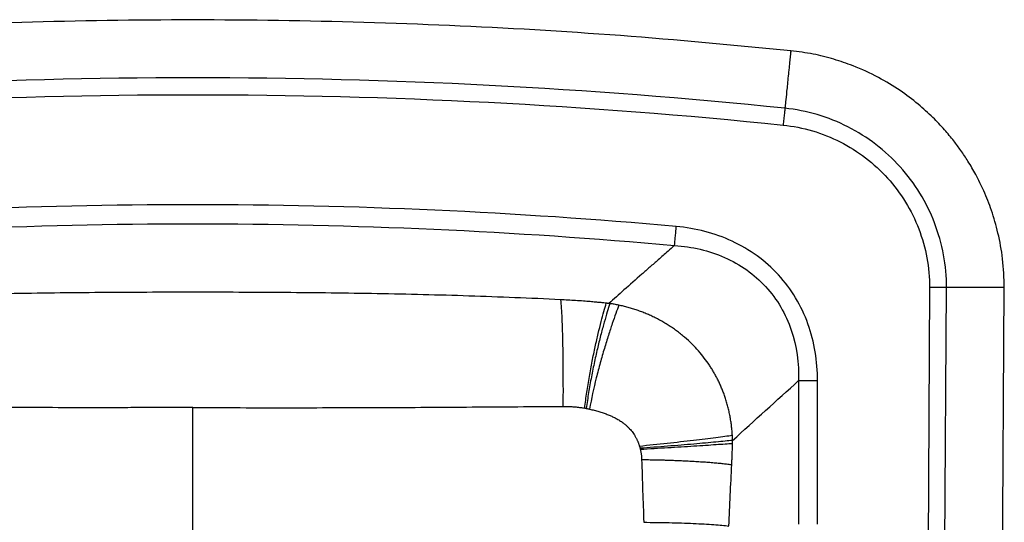
# Paper-space layout '_Bottom' of a CAD drawing. Units: millimetres. Extents: x -225 to 225, y 0 to 382.
# Drawn here: x -48 to 225, y 243 to 382 of the extents above; entities that cross this region are included whole.
import ezdxf

# ---------------------------------------------------------------- set-up
doc = ezdxf.new("R2010")
doc.units = ezdxf.units.MM

psp = doc.layouts.new('_Bottom')

# ---------------------------------------------------------------- linework, layer by layer
at = {"color": 7, "linetype": 'Continuous', "lineweight": 25}
for p, q in [((164.16, 357.52), (164.16, 357.5)), ((204.3, 307.81), (202.43, 1.99)), ((207.1, 1.99), (208.98, 307.8)), ((167.97, 282.03), (167.97, 242.22)), ((173.22, 242.22), (173.22, 282.03))]:
    psp.add_line(p, q, dxfattribs=at)
at = {"color": 7, "linetype": 'Continuous', "lineweight": 25, "flags": 128}
psp.add_lwpolyline([(223.12, 1.99), (224.03, 150.11), (225, 307.8)], dxfattribs=at)
at = {"color": 7, "linetype": 'Continuous', "lineweight": 25}
for points, knots in [([(165.81, 373.45), (150.06, 374.94), (118.56, 377.92), (71.17, 380.63), (23.73, 382.05), (-23.73, 382.05), (-71.17, 380.63), (-118.56, 377.92), (-150.06, 374.94), (-165.81, 373.45)], [0, 0, 0, 0, 0.142858, 0.285715, 0.428572, 0.571429, 0.714286, 0.857143, 1, 1, 1, 1]), ([(165.79, 373.28), (165.79, 373.31), (165.8, 373.4), (165.69, 372.29), (165.54, 370.87), (165.48, 370.28)], [0, 0, 0, 0, 0.229519, 0.680727, 1, 1, 1, 1]), ([(225, 307.8), (224.91, 310.47), (224.73, 315.56), (223.4, 322.73), (221.6, 329.01), (219.48, 334.41), (217.26, 338.94), (215.09, 342.66), (213.03, 345.76), (210.88, 348.65), (208.32, 351.74), (205.05, 355.18), (200.96, 358.87), (195.95, 362.63), (189.94, 366.26), (183.76, 369.11), (177.67, 371.19), (171.91, 372.65), (167.88, 373.18), (165.81, 373.45)], [0, 0, 0, 0, 0.082706, 0.157764, 0.225175, 0.284932, 0.337035, 0.381484, 0.418277, 0.452084, 0.493303, 0.542317, 0.599123, 0.663717, 0.736098, 0.816261, 0.874047, 0.935292, 1, 1, 1, 1]), ([(165.48, 370.28), (165.48, 370.25), (165.47, 370.22), (165.47, 370.16), (165.46, 370.08), (165.44, 369.88), (165.4, 369.48), (165.32, 368.7), (165.25, 368.06), (165.12, 366.8), (165.04, 366.01), (164.81, 363.77), (164.68, 362.47), (164.45, 360.3), (164.36, 359.43), (164.26, 358.46), (164.23, 358.2), (164.2, 357.88), (164.19, 357.79), (164.18, 357.67), (164.18, 357.62), (164.17, 357.57), (164.17, 357.55), (164.17, 357.54), (164.17, 357.53), (164.16, 357.52)], [0, 0, 0, 0, 0.003906, 0.003906, 0.007812, 0.015625, 0.03125, 0.0625, 0.125, 0.125, 0.25, 0.25, 0.5, 0.5, 0.75, 0.75, 0.875, 0.875, 0.9375, 0.9375, 0.96875, 0.984375, 0.992187, 0.992187, 1, 1, 1, 1]), ([(164.16, 357.5), (164.16, 357.47), (164.15, 357.34), (164.1, 356.85), (164.06, 356.49), (163.97, 355.59), (163.91, 355.06), (163.8, 353.95), (163.74, 353.38), (163.68, 352.85)], [0, 0, 0, 0, 0.25, 0.25, 0.5, 0.5, 0.75, 0.75, 1, 1, 1, 1]), ([(208.98, 307.8), (208.98, 310.86), (208.7, 313.91), (207.58, 319.92), (206.75, 322.88), (204.56, 328.58), (203.2, 331.34), (200, 336.55), (198.16, 339), (194.07, 343.54), (191.82, 345.62), (186.96, 349.34), (184.37, 350.97), (178.92, 353.74), (176.07, 354.87), (170.21, 356.6), (167.2, 357.19), (164.16, 357.5)], [0, 0, 0, 0, 0.125, 0.125, 0.25, 0.25, 0.375, 0.375, 0.5, 0.5, 0.625, 0.625, 0.75, 0.75, 0.875, 0.875, 1, 1, 1, 1]), ([(163.68, 352.85), (169.19, 352.28), (174.59, 350.69), (184.46, 345.67), (188.93, 342.25), (196.35, 334.03), (199.29, 329.23), (203.27, 318.89), (204.3, 313.35), (204.3, 307.81)], [0, 0, 0, 0, 0.25, 0.25, 0.5, 0.5, 0.75, 0.75, 1, 1, 1, 1]), ([(134.05, 324.74), (89.46, 328.76), (44.71, 330.77), (-44.78, 330.77), (-89.46, 328.76), (-134.05, 324.74)], [0, 0, 0, 0, 0.5, 0.5, 1, 1, 1, 1]), ([(-133.58, 319.49), (-89.14, 323.5), (-44.63, 325.5), (44.55, 325.5), (89.17, 323.5), (133.58, 319.49)], [0, 0, 0, 0, 0.5, 0.5, 1, 1, 1, 1]), ([(133.58, 319.49), (133.6, 319.74), (133.63, 320.05), (133.7, 320.79), (133.73, 321.22), (133.82, 322.16), (133.87, 322.67), (133.96, 323.7), (134.01, 324.23), (134.05, 324.74)], [0, 0, 0, 0, 0.25, 0.25, 0.5, 0.5, 0.75, 0.75, 1, 1, 1, 1]), ([(173.22, 282.03), (173.22, 287.41), (172.38, 292.68), (168.74, 302.78), (166.01, 307.37), (160.57, 313.31), (158.58, 315.07), (154.28, 318.2), (151.93, 319.56), (144.67, 322.93), (139.41, 324.26), (134.05, 324.74)], [0, 0, 0, 0, 0.25, 0.25, 0.5, 0.5, 0.625, 0.625, 0.75, 0.75, 1, 1, 1, 1]), ([(133.58, 319.49), (132.97, 318.96), (131.45, 317.63), (129.17, 315.64), (127.12, 313.83), (125.6, 312.5), (123.2, 310.39), (119.78, 307.37), (116.76, 304.67), (115.36, 303.43)], [0, 0, 0, 0, 0.099443, 0.249827, 0.374783, 0.437271, 0.499767, 0.769636, 1, 1, 1, 1]), ([(133.58, 319.49), (138.42, 319.17), (143.11, 318.1), (149.59, 315.24), (151.67, 314.06), (155.49, 311.35), (157.24, 309.81), (160.42, 306.34), (161.82, 304.44), (164.18, 300.43), (165.15, 298.3), (167.44, 291.56), (168.08, 286.83), (167.97, 282.03)], [0, 0, 0, 0, 0.25, 0.25, 0.375, 0.375, 0.5, 0.5, 0.625, 0.625, 0.75, 0.75, 1, 1, 1, 1]), ([(101.97, 304.46), (93.52, 304.87), (85.05, 305.21), (68.09, 305.76), (59.6, 305.96), (42.6, 306.27), (34.08, 306.37), (17.05, 306.5), (8.52, 306.52), (-8.52, 306.52), (-17.05, 306.5), (-34.08, 306.37), (-42.6, 306.27), (-59.6, 305.96), (-68.09, 305.76), (-85.05, 305.21), (-93.52, 304.87), (-101.97, 304.46)], [0, 0, 0, 0, 0.125, 0.125, 0.25, 0.25, 0.375, 0.375, 0.5, 0.5, 0.625, 0.625, 0.75, 0.75, 0.875, 0.875, 1, 1, 1, 1]), ([(208.98, 307.8), (208.94, 307.8), (208.81, 307.8), (208.32, 307.8), (207.96, 307.8), (207.06, 307.8), (206.52, 307.8), (205.41, 307.8), (204.84, 307.81), (204.3, 307.81)], [0, 0, 0, 0, 0.25, 0.25, 0.5, 0.5, 0.75, 0.75, 1, 1, 1, 1]), ([(224.83, 307.8), (224.86, 307.8), (224.96, 307.8), (223.91, 307.8), (222.45, 307.8), (219.69, 307.8), (216.12, 307.8), (212.82, 307.8), (210.76, 307.8), (209.51, 307.8), (209.16, 307.8), (208.98, 307.8)], [0, 0, 0, 0, 0.048979, 0.145201, 0.191898, 0.238249, 0.42789, 0.619286, 0.746979, 0.874038, 1, 1, 1, 1]), ([(101.97, 304.46), (102.04, 303.75), (102.1, 302.96), (102.22, 301.21), (102.27, 300.25), (102.36, 298.16), (102.41, 297.04), (102.48, 294.66), (102.51, 293.4), (102.56, 290.77), (102.58, 289.41), (102.61, 286.6), (102.62, 285.16), (102.63, 282.25), (102.64, 280.78), (102.64, 277.83), (102.63, 276.36), (102.63, 274.9)], [0, 0, 0, 0, 0.125, 0.125, 0.25, 0.25, 0.375, 0.375, 0.5, 0.5, 0.625, 0.625, 0.75, 0.75, 0.875, 0.875, 1, 1, 1, 1]), ([(114.63, 303.5), (114.4, 303.53), (113.85, 303.59), (112.87, 303.68), (111.61, 303.8), (110.05, 303.93), (108.2, 304.08), (106.15, 304.22), (104.04, 304.35), (102.65, 304.42), (101.97, 304.46)], [0, 0, 0, 0, 0.054774, 0.131836, 0.231829, 0.35468, 0.500386, 0.672326, 0.838861, 1, 1, 1, 1]), ([(108.65, 274.42), (108.82, 275.87), (109.03, 277.33), (109.46, 280.26), (109.7, 281.72), (110.2, 284.6), (110.47, 286.02), (111.01, 288.78), (111.29, 290.13), (111.85, 292.7), (112.13, 293.94), (112.68, 296.26), (112.95, 297.36), (113.47, 299.4), (113.72, 300.34), (114.2, 302.05), (114.43, 302.82), (114.63, 303.5)], [0, 0, 0, 0, 0.125, 0.125, 0.25, 0.25, 0.375, 0.375, 0.5, 0.5, 0.625, 0.625, 0.75, 0.75, 0.875, 0.875, 1, 1, 1, 1]), ([(115.66, 303.38), (115.42, 302.7), (115.17, 301.93), (114.65, 300.22), (114.37, 299.28), (113.79, 297.25), (113.49, 296.16), (112.89, 293.83), (112.58, 292.6), (111.97, 290.03), (111.66, 288.69), (111.07, 285.93), (110.78, 284.51), (110.24, 281.63), (109.98, 280.17), (109.5, 277.25), (109.29, 275.78), (109.1, 274.33)], [0, 0, 0, 0, 0.125, 0.125, 0.25, 0.25, 0.375, 0.375, 0.5, 0.5, 0.625, 0.625, 0.75, 0.75, 0.875, 0.875, 1, 1, 1, 1]), ([(115.36, 303.43), (115.34, 303.43), (115.3, 303.43), (115.24, 303.43), (115.17, 303.44), (115.09, 303.44), (114.97, 303.46), (114.84, 303.48), (114.72, 303.49), (114.66, 303.5), (114.63, 303.5)], [0, 0, 0, 0, 0.083491, 0.16893, 0.256608, 0.373334, 0.504695, 0.752061, 0.891019, 1, 1, 1, 1]), ([(115.66, 303.38), (115.65, 303.38), (115.62, 303.39), (115.58, 303.39), (115.54, 303.39), (115.49, 303.4), (115.42, 303.41), (115.38, 303.43), (115.36, 303.43)], [0, 0, 0, 0, 0.107801, 0.247784, 0.401536, 0.495278, 0.760926, 1, 1, 1, 1]), ([(118.14, 302.93), (117.91, 302.98), (117.48, 303.07), (116.89, 303.18), (116.39, 303.27), (115.99, 303.33), (115.76, 303.37), (115.66, 303.38)], [0, 0, 0, 0, 0.2786129, 0.5182592, 0.7185632, 0.879221, 1, 1, 1, 1]), ([(118.14, 302.93), (117.87, 302.25), (117.58, 301.48), (116.97, 299.77), (116.64, 298.84), (115.95, 296.81), (115.59, 295.73), (114.85, 293.42), (114.48, 292.21), (113.72, 289.66), (113.33, 288.34), (112.58, 285.61), (112.21, 284.21), (111.15, 279.95), (110.51, 277.02), (110.01, 274.14)], [0, 0, 0, 0, 0.125, 0.125, 0.25, 0.25, 0.375, 0.375, 0.5, 0.5, 0.625, 0.625, 0.75, 0.75, 1, 1, 1, 1]), ([(147.81, 276.74), (147.74, 276.95), (147.61, 277.35), (147.41, 277.95), (147.2, 278.53), (146.98, 279.12), (146.75, 279.69), (146.51, 280.25), (146.27, 280.81), (146.02, 281.36), (145.77, 281.89), (145.5, 282.42), (145.24, 282.95), (144.96, 283.46), (144.68, 283.96), (144.4, 284.45), (144.11, 284.94), (143.82, 285.42), (143.52, 285.88), (142.88, 286.86), (141.82, 288.35), (140.22, 290.3), (138.4, 292.24), (136.71, 293.79), (135.27, 294.99), (134.14, 295.85), (132.99, 296.67), (131.81, 297.44), (130.62, 298.16), (129.42, 298.84), (128.2, 299.47), (126.96, 300.05), (125.72, 300.6), (124.47, 301.09), (123.21, 301.55), (121.95, 301.96), (120.68, 302.33), (119.42, 302.65), (118.57, 302.84), (118.14, 302.93)], [0, 0, 0, 0, 0.015321, 0.03052, 0.045599, 0.060557, 0.075394, 0.09011, 0.104706, 0.119183, 0.133539, 0.147764, 0.16186, 0.175826, 0.189664, 0.203375, 0.216958, 0.230414, 0.243742, 0.256936, 0.314627, 0.375475, 0.439431, 0.506298, 0.540672, 0.574847, 0.608832, 0.642607, 0.676135, 0.709462, 0.742601, 0.77555, 0.80826, 0.840737, 0.872991, 0.905034, 0.936877, 0.968529, 1, 1, 1, 1]), ([(167.97, 282.03), (168.21, 282.03), (168.52, 282.03), (169.27, 282.03), (169.7, 282.03), (170.64, 282.03), (171.15, 282.03), (172.18, 282.03), (172.71, 282.03), (173.22, 282.03)], [0, 0, 0, 0, 0.25, 0.25, 0.5, 0.5, 0.75, 0.75, 1, 1, 1, 1]), ([(149.6, 266.8), (149.58, 267.02), (149.56, 267.47), (149.5, 268.15), (149.44, 268.82), (149.36, 269.5), (149.28, 270.17), (149.18, 270.84), (149.07, 271.5), (148.95, 272.17), (148.82, 272.83), (148.68, 273.49), (148.53, 274.15), (148.37, 274.8), (148.19, 275.45), (148.01, 276.1), (147.87, 276.53), (147.81, 276.74)], [0, 0, 0, 0, 0.066865, 0.133697, 0.200498, 0.267273, 0.334024, 0.400761, 0.467488, 0.534207, 0.600881, 0.667506, 0.734083, 0.800614, 0.867105, 0.933564, 1, 1, 1, 1]), ([(0, 274.55), (-0.88, 274.55), (-2.63, 274.55), (-5.25, 274.55), (-7.87, 274.55), (-10.5, 274.55), (-14.43, 274.55), (-19.66, 274.54), (-28.26, 274.54), (-39.06, 274.54), (-51.79, 274.58), (-64.65, 274.65), (-75.79, 274.72), (-85.61, 274.79), (-93.99, 274.85), (-99.71, 274.88), (-102.63, 274.9)], [0, 0, 0, 0, 0.02558, 0.051093, 0.076597, 0.10215, 0.127809, 0.191159, 0.255036, 0.378683, 0.506841, 0.626993, 0.754726, 0.832693, 0.914415, 1, 1, 1, 1]), ([(0, 274.55), (8.77, 274.55), (17.54, 274.54), (34.92, 274.54), (43.53, 274.55), (60.6, 274.62), (69.07, 274.67), (85.91, 274.79), (94.28, 274.85), (102.63, 274.9)], [0, 0, 0, 0, 0.25, 0.25, 0.5, 0.5, 0.75, 0.75, 1, 1, 1, 1]), ([(102.63, 274.9), (102.84, 274.9), (103.26, 274.9), (103.88, 274.89), (104.49, 274.87), (105.11, 274.83), (105.71, 274.79), (106.31, 274.74), (106.9, 274.67), (107.49, 274.6), (108.07, 274.52), (108.45, 274.45), (108.65, 274.42)], [0, 0, 0, 0, 0.103743, 0.206681, 0.308805, 0.41011, 0.510585, 0.610221, 0.709001, 0.806905, 0.903924, 1, 1, 1, 1]), ([(110.01, 274.14), (110.23, 274.09), (110.66, 273.99), (111.31, 273.83), (111.94, 273.66), (112.56, 273.49), (113.16, 273.3), (113.76, 273.11), (114.34, 272.91), (114.9, 272.69), (115.59, 272.42), (116.42, 272.05), (117.38, 271.56), (118.35, 270.99), (119.22, 270.4), (119.96, 269.82), (120.56, 269.28), (121.1, 268.74), (121.57, 268.2), (121.98, 267.66), (122.22, 267.3), (122.34, 267.13)], [0, 0, 0, 0, 0.0461979, 0.0917924, 0.1367569, 0.1810722, 0.2247262, 0.2677045, 0.3099582, 0.3514837, 0.3922816, 0.4633833, 0.5376472, 0.6149732, 0.6954497, 0.7541245, 0.8095486, 0.8617993, 0.9109429, 0.9570285, 1, 1, 1, 1]), ([(122.34, 267.13), (122.4, 267.04), (122.51, 266.85), (122.68, 266.56), (122.84, 266.27), (123, 265.97), (123.14, 265.67), (123.28, 265.37), (123.41, 265.07), (123.53, 264.76), (123.64, 264.45), (123.75, 264.14), (123.82, 263.93), (123.85, 263.83)], [0, 0, 0, 0, 0.091562, 0.1830315, 0.2743958, 0.3656402, 0.4567482, 0.5477038, 0.6385044, 0.7291455, 0.8196183, 0.909909, 1, 1, 1, 1]), ([(149.6, 266.8), (148.35, 266.64), (146.8, 266.44), (143.16, 265.99), (141.06, 265.73), (136.5, 265.18), (134.04, 264.9), (128.98, 264.34), (126.39, 264.07), (123.85, 263.83)], [0, 0, 0, 0, 0.25, 0.25, 0.5, 0.5, 0.75, 0.75, 1, 1, 1, 1]), ([(123.98, 263.38), (126.52, 263.55), (129.11, 263.74), (134.16, 264.14), (136.62, 264.35), (141.16, 264.75), (143.25, 264.94), (146.87, 265.28), (148.41, 265.43), (149.65, 265.55)], [0, 0, 0, 0, 0.25, 0.25, 0.5, 0.5, 0.75, 0.75, 1, 1, 1, 1]), ([(149.65, 265.55), (149.64, 265.64), (149.64, 265.85), (149.62, 266.27), (149.61, 266.59), (149.6, 266.8)], [0, 0, 0, 0, 0.222983, 0.499304, 1, 1, 1, 1]), ([(149.64, 264.56), (149.64, 264.73), (149.65, 265.03), (149.65, 265.33), (149.65, 265.46)], [0, 0, 0, 0, 0.56284, 1, 1, 1, 1]), ([(123.98, 263.38), (124, 263.32), (124.04, 263.17), (124.07, 263.02), (124.1, 262.94)], [0, 0, 0, 0, 0.4128205, 1, 1, 1, 1]), ([(149.64, 264.56), (148.41, 264.48), (146.88, 264.37), (143.27, 264.13), (141.2, 263.99), (136.67, 263.7), (134.22, 263.55), (129.2, 263.25), (126.62, 263.09), (124.1, 262.94)], [0, 0, 0, 0, 0.25, 0.25, 0.5, 0.5, 0.75, 0.75, 1, 1, 1, 1]), ([(124.1, 262.94), (124.12, 262.83), (124.17, 262.6), (124.23, 262.27), (124.29, 261.92), (124.34, 261.56), (124.38, 261.21), (124.4, 260.86), (124.43, 260.51), (124.43, 260.28), (124.44, 260.17)], [0, 0, 0, 0, 0.120269, 0.243841, 0.370683, 0.500739, 0.625656, 0.749934, 0.875768, 1, 1, 1, 1]), ([(149.43, 258.76), (149.44, 259), (149.47, 259.57), (149.52, 260.56), (149.57, 261.77), (149.6, 262.98), (149.63, 263.93), (149.63, 264.41), (149.64, 264.56)], [0, 0, 0, 0, 0.1271187, 0.2963761, 0.5077816, 0.7547333, 0.9188287, 1, 1, 1, 1]), ([(124.44, 260.17), (124.62, 260.16), (125.01, 260.16), (125.65, 260.15), (126.4, 260.14), (127.25, 260.13), (128.2, 260.11), (129.25, 260.08), (130.4, 260.05), (131.64, 260.02), (132.97, 259.97), (134.39, 259.92), (135.87, 259.85), (137.42, 259.78), (138.76, 259.7), (139.89, 259.64), (140.8, 259.58), (141.68, 259.52), (142.53, 259.46), (143.36, 259.4), (144.16, 259.33), (144.93, 259.27), (145.67, 259.2), (146.39, 259.13), (147.06, 259.05), (147.71, 258.98), (148.32, 258.91), (148.9, 258.83), (149.25, 258.78), (149.43, 258.76)], [0, 0, 0, 0, 0.017473, 0.038298, 0.062518, 0.09018, 0.121331, 0.156016, 0.194277, 0.236152, 0.281664, 0.330825, 0.383626, 0.440036, 0.499994, 0.535882, 0.571833, 0.607825, 0.643835, 0.679841, 0.715819, 0.751747, 0.787602, 0.823363, 0.859008, 0.894514, 0.929862, 0.96503, 1, 1, 1, 1]), ([(125.04, 242.78), (127.38, 242.77), (129.76, 242.74), (134.4, 242.63), (136.66, 242.56), (140.84, 242.38), (142.75, 242.27), (146.08, 242.02), (147.49, 241.89), (148.63, 241.75)], [0, 0, 0, 0, 0.25, 0.25, 0.5, 0.5, 0.75, 0.75, 1, 1, 1, 1])]:
    psp.add_open_spline(points, degree=3, knots=knots, dxfattribs=at)
for points in [[(164.16, 357.5), (109.64, 363.14), (0, 368.78), (-109.64, 363.14), (-164.16, 357.5)], [(-163.68, 352.85), (-109.31, 358.46), (0, 364.09), (109.31, 358.46), (163.68, 352.85)], [(149.65, 265.46), (155.75, 271.01), (161.85, 276.54), (167.97, 282.03)], [(0, 234.94), (0, 248.15), (0, 261.35), (0, 274.55)], [(108.65, 274.42), (108.8, 274.39), (108.95, 274.36), (109.1, 274.33)], [(109.1, 274.33), (109.4, 274.27), (109.71, 274.21), (110.01, 274.14)], [(149.65, 265.46), (149.65, 265.49), (149.65, 265.52), (149.65, 265.55)], [(123.85, 263.83), (123.9, 263.68), (123.94, 263.53), (123.98, 263.38)], [(124.44, 260.17), (124.62, 254.38), (124.82, 248.58), (125.04, 242.78)], [(148.63, 241.77), (148.88, 247.43), (149.15, 253.1), (149.43, 258.76)]]:
    psp.add_open_spline(points, degree=3, dxfattribs=at)

doc.saveas('drawing.dxf')
